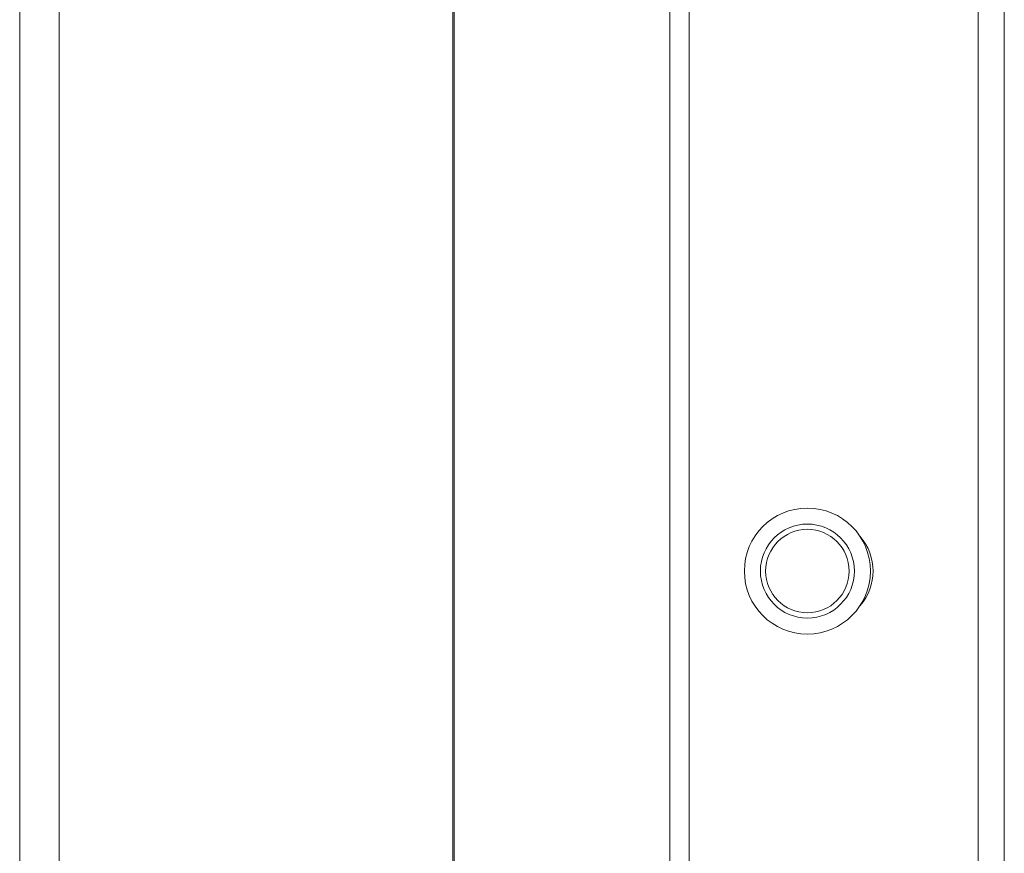
# Model space of a CAD drawing. Units: millimetres. Extents: x -1318 to 1753, y -1506 to 3671.
# Drawn here: x -2 to 35, y -765 to -733 of the extents above; entities that cross this region are included whole.
import ezdxf

# ---------------------------------------------------------------- set-up
doc = ezdxf.new("R2010")
doc.units = ezdxf.units.MM

msp = doc.modelspace()

# ---------------------------------------------------------------- linework, layer by layer
at = {"color": 7, "linetype": 'Continuous', "lineweight": 15}
for p, q in [((-2.129, -672.489), (-2.129, -841.489)), ((-0.629, -672.489), (-0.629, -841.489)), ((14.371, -796.489), (14.371, -711.489)), ((14.417, -711.489), (14.417, -796.489)), ((22.628, -796.489), (22.628, -711.489)), ((23.371, -796.489), (23.371, -711.489)), ((34.371, -711.489), (34.371, -796.489)), ((35.371, -711.489), (35.371, -796.489))]:
    msp.add_line(p, q, dxfattribs=at)
for radius in [2.4, 1.79, 1.59]:
    msp.add_circle((27.871, -753.989), radius, dxfattribs=at)
msp.add_arc((28.371, -753.989), 2, 319.0254, 40.9746, dxfattribs=at)

doc.saveas('drawing.dxf')
